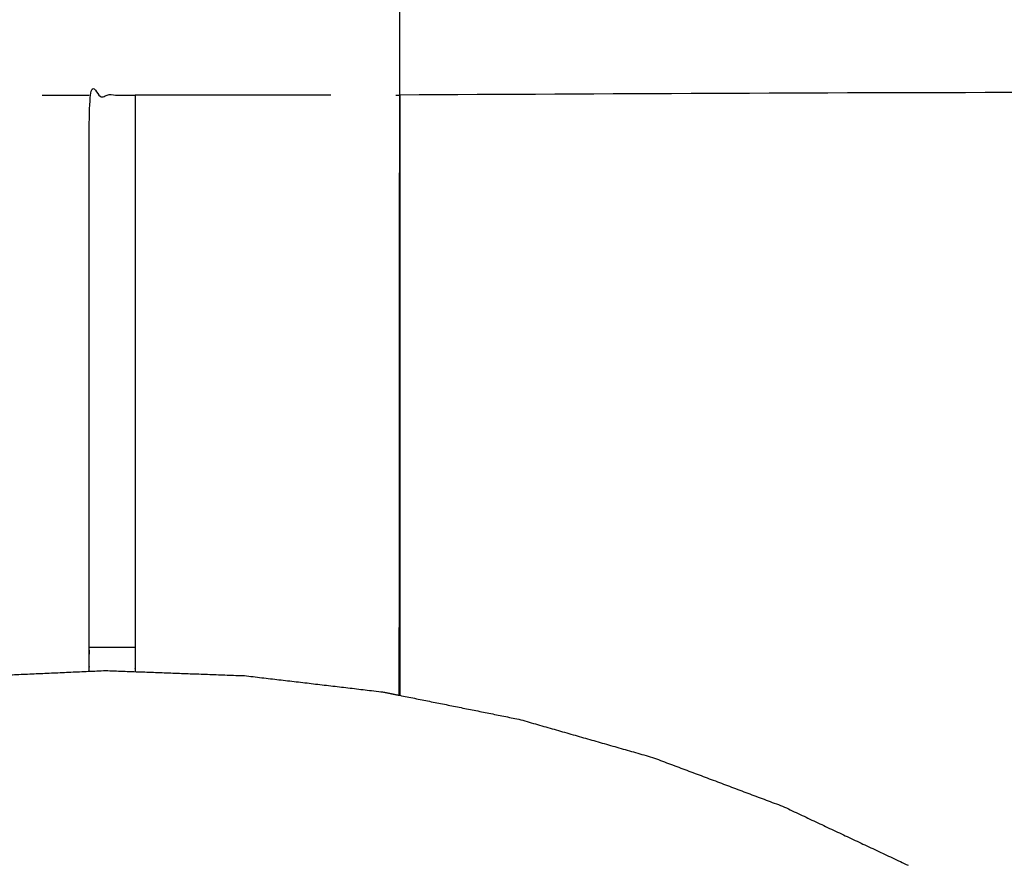
# Model space of a CAD drawing. Units: millimetres. Extents: x -1118 to 1118, y -2784 to 2784.
# Drawn here: x -612 to -569, y -1540 to -1503 of the extents above; entities that cross this region are included whole.
import ezdxf

# ---------------------------------------------------------------- set-up
doc = ezdxf.new("R2010")
doc.units = ezdxf.units.MM
doc.layers.add('Make2D$Visible$Curves$Layer 01', color=7, linetype='Continuous', true_color=0x000000)

msp = doc.modelspace()

# ---------------------------------------------------------------- linework, layer by layer
at = {"layer": 'Make2D$Visible$Curves$Layer 01'}
msp.add_lwpolyline([(-594.99, -1506.677), (-595.03, -1306.677)], dxfattribs=at)
for points, knots in [([(-528.904, -1430.677), (-528.904, -1431.677), (-528.904, -1432.677), (-527.054, -1436.931), (-525.204, -1441.186), (-522.849, -1445.183), (-520.494, -1449.18), (-517.669, -1452.861), (-514.845, -1456.541), (-511.593, -1459.85), (-508.341, -1463.159), (-504.71, -1466.046), (-501.079, -1468.934), (-497.123, -1471.358), (-493.167, -1473.782), (-488.946, -1475.706), (-484.724, -1477.63), (-480.299, -1479.025), (-475.875, -1480.42), (-471.313, -1481.265), (-466.751, -1482.11), (-462.121, -1482.394), (-457.49, -1482.677), (-457.49, -1494.677), (-457.49, -1506.677), (-526.24, -1506.677), (-594.99, -1506.677)], [189.961536, 189.961536, 189.961536, 190, 190, 191, 191, 192, 192, 193, 193, 194, 194, 195, 195, 196, 196, 197, 197, 198, 198, 199, 199, 200, 200, 201, 201, 201.999709, 201.999709, 201.999709]), ([(-608.49, -1531.709), (-608.49, -1531.476), (-608.49, -1531.243), (-608.49, -1530.96), (-608.49, -1530.677), (-608.49, -1518.677), (-608.49, -1506.677), (-607.49, -1506.677), (-606.49, -1506.677)], [67.724614, 67.724614, 67.724614, 68, 68, 69, 69, 70, 70, 71, 71, 71]), ([(-599.165, -1506.677), (-599.485, -1506.677), (-599.804, -1506.677), (-600.185, -1506.677), (-600.565, -1506.677), (-601, -1506.677), (-601.434, -1506.677), (-601.917, -1506.677), (-602.4, -1506.677), (-602.922, -1506.677), (-603.445, -1506.677), (-604, -1506.677), (-604.554, -1506.677), (-605.132, -1506.677), (-605.71, -1506.677), (-606.1, -1506.677), (-606.49, -1506.677)], [22, 22, 22, 23, 23, 24, 24, 25, 25, 26, 26, 27, 27, 28, 28, 29, 29, 29.659104, 29.659104, 29.659104]), ([(-606.49, -1506.677), (-606.49, -1518.677), (-606.49, -1530.677), (-606.49, -1530.96), (-606.49, -1531.243), (-606.49, -1531.484), (-606.49, -1531.724)], [23, 23, 23, 24, 24, 25, 25, 25.28448, 25.28448, 25.28448]), ([(-597.99, -1506.677), (-598.027, -1506.677), (-598.065, -1506.677), (-598.177, -1506.677), (-598.288, -1506.677), (-598.473, -1506.677), (-598.657, -1506.677), (-598.911, -1506.677), (-599.165, -1506.677)], [68, 68, 68, 69, 69, 70, 70, 71, 71, 72, 72, 72]), ([(-595.162, -1506.677), (-595.161, -1506.677), (-595.161, -1506.677), (-595.076, -1506.677), (-594.99, -1506.677)], [205.998977, 205.998977, 205.998977, 206, 206, 207, 207, 207]), ([(-594.994, -1532.752), (-594.992, -1519.714), (-594.99, -1506.677), (-594.99, -1519.715), (-594.991, -1532.753)], [0.8535068, 0.8535068, 0.8535068, 1, 1, 1.1465868, 1.1465868, 1.1465868]), ([(-619.99, -1532.733), (-619.895, -1532.714), (-619.801, -1532.694), (-616.805, -1532.319), (-613.808, -1531.943), (-610.791, -1531.81), (-607.774, -1531.677), (-604.756, -1531.788), (-601.738, -1531.898), (-598.739, -1532.25), (-595.74, -1532.603), (-595.365, -1532.678), (-594.991, -1532.753)], [18.968064, 18.968064, 18.968064, 19, 19, 20, 20, 21, 21, 22, 22, 23, 23, 23.126439, 23.126439, 23.126439]), ([(-594.991, -1532.753), (-592.404, -1533.271), (-589.817, -1533.789), (-586.913, -1534.618), (-584.009, -1535.447), (-581.182, -1536.507), (-578.354, -1537.568), (-575.621, -1538.852), (-572.887, -1540.136)], [23.126439, 23.126439, 23.126439, 24, 24, 25, 25, 26, 26, 27, 27, 27])]:
    msp.add_open_spline(points, degree=2, knots=knots, dxfattribs=at)
for points in [[(-610.531, -1506.677), (-609.51, -1506.677), (-608.49, -1506.677)], [(-595.009, -1532.749), (-594.999, -1519.713), (-594.99, -1506.677)], [(-595.001, -1532.751), (-594.996, -1519.714), (-594.99, -1506.677)], [(-594.99, -1532.753), (-594.99, -1519.715), (-594.99, -1506.677)], [(-606.49, -1530.677), (-607.49, -1530.677), (-608.49, -1530.677)]]:
    msp.add_open_spline(points, degree=2, dxfattribs=at)

doc.saveas('drawing.dxf')
